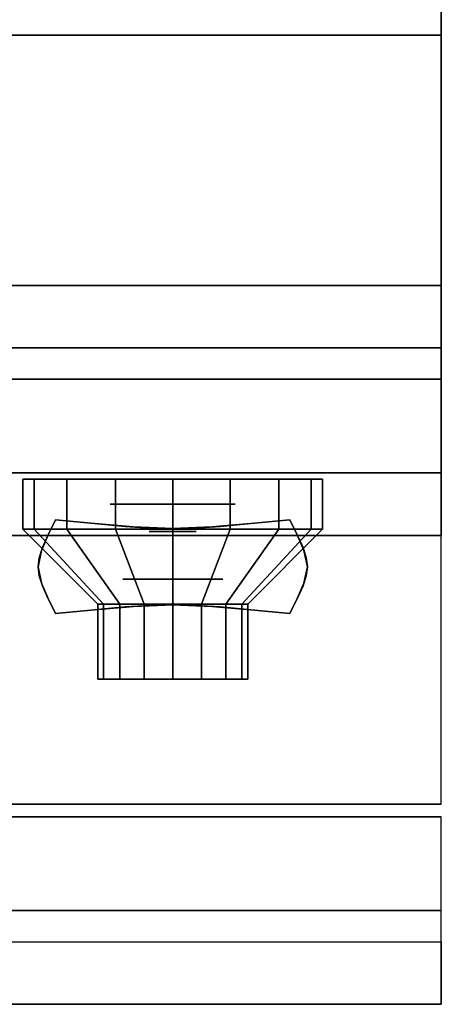
# Model space of a CAD drawing. Extents: x -106 to 106, y -29 to 29.
# Drawn here: x 47 to 50, y -29 to -21 of the extents above; entities that cross this region are included whole.
import ezdxf

# ---------------------------------------------------------------- set-up
doc = ezdxf.new("R2010")
doc.units = 0
for name, color, linetype in [('3D', 254, 'CONTINUOUS'), ('3D-BLACK', 250, 'CONTINUOUS'), ('3D-CHROME', 254, 'CONTINUOUS'), ('3D-FLAT', 7, 'CONTINUOUS'), ('3D-NON', 43, 'CONTINUOUS'), ('3D-RED', 1, 'CONTINUOUS'), ('3D-VHC', 1, 'CONTINUOUS')]:
    doc.layers.add(name, color=color, linetype=linetype)

msp = doc.modelspace()

# ---------------------------------------------------------------- linework, layer by layer
at = {"layer": '3D', "extrusion": (0, -1, 0)}
for centre, radius in [((48.25, 17.75, 24.6125), 0.5), ((48.25, 22, 25.2125), 0.4)]:
    msp.add_circle(centre, radius, dxfattribs=at)
at = {"layer": '3D'}
msp.add_3dface([(50.4, -27.8625, 36), (14.6, -27.8625, 36), (14.6, -28.6125, 35.25), (50.4, -28.6125, 35.25)], dxfattribs=at)
at = {"layer": '3D-BLACK'}
for points in [[(47.1413, -24.8125, 21.5408), (47.1413, -24.4125, 21.5408), (47.05, -24.4125, 22), (47.05, -24.8125, 22)], [(47.05, -24.8125, 22), (47.05, -24.4125, 22), (47.1413, -24.4125, 22.4592), (47.1413, -24.8125, 22.4592)], [(47.4015, -24.8125, 21.1515), (47.4015, -24.4125, 21.1515), (47.1413, -24.4125, 21.5408), (47.1413, -24.8125, 21.5408)], [(47.1413, -24.8125, 22.4592), (47.1413, -24.4125, 22.4592), (47.4015, -24.4125, 22.8485), (47.4015, -24.8125, 22.8485)], [(47.7908, -24.8125, 20.8913), (47.7908, -24.4125, 20.8913), (47.4015, -24.4125, 21.1515), (47.4015, -24.8125, 21.1515)], [(47.4015, -24.8125, 22.8485), (47.4015, -24.4125, 22.8485), (47.7908, -24.4125, 23.1087), (47.7908, -24.8125, 23.1087)], [(48.25, -24.8125, 20.8), (48.25, -24.4125, 20.8), (47.7908, -24.4125, 20.8913), (47.7908, -24.8125, 20.8913)], [(47.7908, -24.8125, 23.1087), (47.7908, -24.4125, 23.1087), (48.25, -24.4125, 23.2), (48.25, -24.8125, 23.2)], [(48.7092, -24.8125, 20.8913), (48.7092, -24.4125, 20.8913), (48.25, -24.4125, 20.8), (48.25, -24.8125, 20.8)], [(48.25, -24.8125, 23.2), (48.25, -24.4125, 23.2), (48.7092, -24.4125, 23.1087), (48.7092, -24.8125, 23.1087)], [(49.0985, -24.8125, 21.1515), (49.0985, -24.4125, 21.1515), (48.7092, -24.4125, 20.8913), (48.7092, -24.8125, 20.8913)], [(48.7092, -24.8125, 23.1087), (48.7092, -24.4125, 23.1087), (49.0985, -24.4125, 22.8485), (49.0985, -24.8125, 22.8485)], [(49.3587, -24.8125, 21.5408), (49.3587, -24.4125, 21.5408), (49.0985, -24.4125, 21.1515), (49.0985, -24.8125, 21.1515)], [(49.0985, -24.8125, 22.8485), (49.0985, -24.4125, 22.8485), (49.3587, -24.4125, 22.4592), (49.3587, -24.8125, 22.4592)], [(49.45, -24.8125, 22), (49.45, -24.4125, 22), (49.3587, -24.4125, 21.5408), (49.3587, -24.8125, 21.5408)], [(49.3587, -24.8125, 22.4592), (49.3587, -24.4125, 22.4592), (49.45, -24.4125, 22), (49.45, -24.8125, 22)], [(47.6957, -25.4125, 21.7704), (47.1413, -24.8125, 21.5408), (47.05, -24.8125, 22), (47.65, -25.4125, 22)], [(47.65, -25.4125, 22), (47.05, -24.8125, 22), (47.1413, -24.8125, 22.4592), (47.6957, -25.4125, 22.2296)], [(47.8257, -25.4125, 21.5757), (47.4015, -24.8125, 21.1515), (47.1413, -24.8125, 21.5408), (47.6957, -25.4125, 21.7704)], [(47.6957, -25.4125, 22.2296), (47.1413, -24.8125, 22.4592), (47.4015, -24.8125, 22.8485), (47.8257, -25.4125, 22.4243)], [(48.0204, -25.4125, 21.4457), (47.7908, -24.8125, 20.8913), (47.4015, -24.8125, 21.1515), (47.8257, -25.4125, 21.5757)], [(47.8257, -25.4125, 22.4243), (47.4015, -24.8125, 22.8485), (47.7908, -24.8125, 23.1087), (48.0204, -25.4125, 22.5543)], [(48.25, -25.4125, 21.4), (48.25, -24.8125, 20.8), (47.7908, -24.8125, 20.8913), (48.0204, -25.4125, 21.4457)], [(48.0204, -25.4125, 22.5543), (47.7908, -24.8125, 23.1087), (48.25, -24.8125, 23.2), (48.25, -25.4125, 22.6)], [(48.4796, -25.4125, 21.4457), (48.7092, -24.8125, 20.8913), (48.25, -24.8125, 20.8), (48.25, -25.4125, 21.4)], [(48.25, -25.4125, 22.6), (48.25, -24.8125, 23.2), (48.7092, -24.8125, 23.1087), (48.4796, -25.4125, 22.5543)], [(48.6743, -25.4125, 21.5757), (49.0985, -24.8125, 21.1515), (48.7092, -24.8125, 20.8913), (48.4796, -25.4125, 21.4457)], [(48.4796, -25.4125, 22.5543), (48.7092, -24.8125, 23.1087), (49.0985, -24.8125, 22.8485), (48.6743, -25.4125, 22.4243)], [(48.8043, -25.4125, 21.7704), (49.3587, -24.8125, 21.5408), (49.0985, -24.8125, 21.1515), (48.6743, -25.4125, 21.5757)], [(48.6743, -25.4125, 22.4243), (49.0985, -24.8125, 22.8485), (49.3587, -24.8125, 22.4592), (48.8043, -25.4125, 22.2296)], [(48.85, -25.4125, 22), (49.45, -24.8125, 22), (49.3587, -24.8125, 21.5408), (48.8043, -25.4125, 21.7704)], [(48.8043, -25.4125, 22.2296), (49.3587, -24.8125, 22.4592), (49.45, -24.8125, 22), (48.85, -25.4125, 22)], [(47.6957, -26.0125, 21.7704), (47.6957, -25.4125, 21.7704), (47.65, -25.4125, 22), (47.65, -26.0125, 22)], [(47.65, -26.0125, 22), (47.65, -25.4125, 22), (47.6957, -25.4125, 22.2296), (47.6957, -26.0125, 22.2296)], [(47.8257, -26.0125, 21.5757), (47.8257, -25.4125, 21.5757), (47.6957, -25.4125, 21.7704), (47.6957, -26.0125, 21.7704)], [(47.6957, -26.0125, 22.2296), (47.6957, -25.4125, 22.2296), (47.8257, -25.4125, 22.4243), (47.8257, -26.0125, 22.4243)], [(48.0204, -26.0125, 21.4457), (48.0204, -25.4125, 21.4457), (47.8257, -25.4125, 21.5757), (47.8257, -26.0125, 21.5757)], [(47.8257, -26.0125, 22.4243), (47.8257, -25.4125, 22.4243), (48.0204, -25.4125, 22.5543), (48.0204, -26.0125, 22.5543)], [(48.25, -26.0125, 21.4), (48.25, -25.4125, 21.4), (48.0204, -25.4125, 21.4457), (48.0204, -26.0125, 21.4457)], [(48.0204, -26.0125, 22.5543), (48.0204, -25.4125, 22.5543), (48.25, -25.4125, 22.6), (48.25, -26.0125, 22.6)], [(48.4796, -26.0125, 21.4457), (48.4796, -25.4125, 21.4457), (48.25, -25.4125, 21.4), (48.25, -26.0125, 21.4)], [(48.25, -26.0125, 22.6), (48.25, -25.4125, 22.6), (48.4796, -25.4125, 22.5543), (48.4796, -26.0125, 22.5543)], [(48.6743, -26.0125, 21.5757), (48.6743, -25.4125, 21.5757), (48.4796, -25.4125, 21.4457), (48.4796, -26.0125, 21.4457)], [(48.4796, -26.0125, 22.5543), (48.4796, -25.4125, 22.5543), (48.6743, -25.4125, 22.4243), (48.6743, -26.0125, 22.4243)], [(48.8043, -26.0125, 21.7704), (48.8043, -25.4125, 21.7704), (48.6743, -25.4125, 21.5757), (48.6743, -26.0125, 21.5757)], [(48.6743, -26.0125, 22.4243), (48.6743, -25.4125, 22.4243), (48.8043, -25.4125, 22.2296), (48.8043, -26.0125, 22.2296)], [(48.85, -26.0125, 22), (48.85, -25.4125, 22), (48.8043, -25.4125, 21.7704), (48.8043, -26.0125, 21.7704)], [(48.8043, -26.0125, 22.2296), (48.8043, -25.4125, 22.2296), (48.85, -25.4125, 22), (48.85, -26.0125, 22)], [(47.8804, -26.0125, 21.8469), (47.6957, -26.0125, 21.7704), (47.65, -26.0125, 22), (47.85, -26.0125, 22)], [(47.85, -26.0125, 22), (47.65, -26.0125, 22), (47.6957, -26.0125, 22.2296), (47.8804, -26.0125, 22.1531)], [(47.9672, -26.0125, 21.7172), (47.8257, -26.0125, 21.5757), (47.6957, -26.0125, 21.7704), (47.8804, -26.0125, 21.8469)], [(47.8804, -26.0125, 22.1531), (47.6957, -26.0125, 22.2296), (47.8257, -26.0125, 22.4243), (47.9672, -26.0125, 22.2828)], [(48.0969, -26.0125, 21.6304), (48.0204, -26.0125, 21.4457), (47.8257, -26.0125, 21.5757), (47.9672, -26.0125, 21.7172)], [(47.9672, -26.0125, 22.2828), (47.8257, -26.0125, 22.4243), (48.0204, -26.0125, 22.5543), (48.0969, -26.0125, 22.3696)], [(48.25, -26.0125, 21.6), (48.25, -26.0125, 21.4), (48.0204, -26.0125, 21.4457), (48.0969, -26.0125, 21.6304)], [(48.0969, -26.0125, 22.3696), (48.0204, -26.0125, 22.5543), (48.25, -26.0125, 22.6), (48.25, -26.0125, 22.4)], [(48.4031, -26.0125, 21.6304), (48.4796, -26.0125, 21.4457), (48.25, -26.0125, 21.4), (48.25, -26.0125, 21.6)], [(48.25, -26.0125, 22.4), (48.25, -26.0125, 22.6), (48.4796, -26.0125, 22.5543), (48.4031, -26.0125, 22.3696)], [(48.5328, -26.0125, 21.7172), (48.6743, -26.0125, 21.5757), (48.4796, -26.0125, 21.4457), (48.4031, -26.0125, 21.6304)], [(48.4031, -26.0125, 22.3696), (48.4796, -26.0125, 22.5543), (48.6743, -26.0125, 22.4243), (48.5328, -26.0125, 22.2828)], [(48.6196, -26.0125, 21.8469), (48.8043, -26.0125, 21.7704), (48.6743, -26.0125, 21.5757), (48.5328, -26.0125, 21.7172)], [(48.5328, -26.0125, 22.2828), (48.6743, -26.0125, 22.4243), (48.8043, -26.0125, 22.2296), (48.6196, -26.0125, 22.1531)], [(48.65, -26.0125, 22), (48.85, -26.0125, 22), (48.8043, -26.0125, 21.7704), (48.6196, -26.0125, 21.8469)], [(48.6196, -26.0125, 22.1531), (48.8043, -26.0125, 22.2296), (48.85, -26.0125, 22), (48.65, -26.0125, 22)]]:
    msp.add_3dface(points, dxfattribs=at)
at = {"layer": '3D-CHROME', "extrusion": (0, -1, 0)}
msp.add_circle((48.25, 13, 24.8313), 0.1875, dxfattribs=at)
at = {"layer": '3D-CHROME'}
for points in [[(47.251, -24.862, 12.8125), (47.251, -24.862, 13.1875), (47.3125, -24.7375, 13.1875), (47.3125, -24.7375, 12.8125)], [(47.6238, -24.7683, 12.8125), (47.6238, -24.7683, 13.1875), (47.3125, -24.7375, 13.1875), (47.3125, -24.7375, 12.8125)], [(47.8691, -24.7902, 12.8125), (47.8691, -24.7902, 13.1875), (47.6238, -24.7683, 13.1875), (47.6238, -24.7683, 12.8125)], [(48.0706, -24.8034, 12.8125), (48.0706, -24.8034, 13.1875), (47.8691, -24.7902, 13.1875), (47.8691, -24.7902, 12.8125)], [(48.25, -24.8078, 12.8125), (48.25, -24.8078, 13.1875), (48.0706, -24.8034, 13.1875), (48.0706, -24.8034, 12.8125)], [(48.4294, -24.8034, 12.8125), (48.4294, -24.8034, 13.1875), (48.25, -24.8078, 13.1875), (48.25, -24.8078, 12.8125)], [(48.6309, -24.7902, 12.8125), (48.6309, -24.7902, 13.1875), (48.4294, -24.8034, 13.1875), (48.4294, -24.8034, 12.8125)], [(48.8762, -24.7683, 12.8125), (48.8762, -24.7683, 13.1875), (48.6309, -24.7902, 13.1875), (48.6309, -24.7902, 12.8125)], [(49.1875, -24.7375, 12.8125), (49.1875, -24.7375, 13.1875), (48.8762, -24.7683, 13.1875), (48.8762, -24.7683, 12.8125)], [(49.1875, -24.7375, 12.8125), (49.1875, -24.7375, 13.1875), (49.249, -24.862, 13.1875), (49.249, -24.862, 12.8125)], [(47.207, -24.9602, 12.8125), (47.207, -24.9602, 13.1875), (47.251, -24.862, 13.1875), (47.251, -24.862, 12.8125)], [(49.249, -24.862, 12.8125), (49.249, -24.862, 13.1875), (49.293, -24.9602, 13.1875), (49.293, -24.9602, 12.8125)], [(47.1807, -25.0407, 12.8125), (47.1807, -25.0407, 13.1875), (47.207, -24.9602, 13.1875), (47.207, -24.9602, 12.8125)], [(49.293, -24.9602, 12.8125), (49.293, -24.9602, 13.1875), (49.3193, -25.0407, 13.1875), (49.3193, -25.0407, 12.8125)], [(47.1719, -25.1125, 12.8125), (47.1719, -25.1125, 13.1875), (47.1807, -25.0407, 13.1875), (47.1807, -25.0407, 12.8125)], [(49.3193, -25.0407, 12.8125), (49.3193, -25.0407, 13.1875), (49.3281, -25.1125, 13.1875), (49.3281, -25.1125, 12.8125)], [(47.1807, -25.1843, 12.8125), (47.1807, -25.1843, 13.1875), (47.1719, -25.1125, 13.1875), (47.1719, -25.1125, 12.8125)], [(49.3281, -25.1125, 12.8125), (49.3281, -25.1125, 13.1875), (49.3193, -25.1843, 13.1875), (49.3193, -25.1843, 12.8125)], [(47.207, -25.2648, 12.8125), (47.207, -25.2648, 13.1875), (47.1807, -25.1843, 13.1875), (47.1807, -25.1843, 12.8125)], [(49.3193, -25.1843, 12.8125), (49.3193, -25.1843, 13.1875), (49.293, -25.2648, 13.1875), (49.293, -25.2648, 12.8125)], [(47.251, -25.363, 12.8125), (47.251, -25.363, 13.1875), (47.207, -25.2648, 13.1875), (47.207, -25.2648, 12.8125)], [(49.293, -25.2648, 12.8125), (49.293, -25.2648, 13.1875), (49.249, -25.363, 13.1875), (49.249, -25.363, 12.8125)], [(47.3125, -25.4875, 12.8125), (47.3125, -25.4875, 13.1875), (47.251, -25.363, 13.1875), (47.251, -25.363, 12.8125)], [(47.6238, -25.4567, 12.8125), (47.6238, -25.4567, 13.1875), (47.8691, -25.4348, 13.1875), (47.8691, -25.4348, 12.8125)], [(47.8691, -25.4348, 12.8125), (47.8691, -25.4348, 13.1875), (48.0706, -25.4216, 13.1875), (48.0706, -25.4216, 12.8125)], [(48.0706, -25.4216, 12.8125), (48.0706, -25.4216, 13.1875), (48.25, -25.4172, 13.1875), (48.25, -25.4172, 12.8125)], [(48.25, -25.4172, 12.8125), (48.25, -25.4172, 13.1875), (48.4294, -25.4216, 13.1875), (48.4294, -25.4216, 12.8125)], [(48.4294, -25.4216, 12.8125), (48.4294, -25.4216, 13.1875), (48.6309, -25.4348, 13.1875), (48.6309, -25.4348, 12.8125)], [(48.6309, -25.4348, 12.8125), (48.6309, -25.4348, 13.1875), (48.8762, -25.4567, 13.1875), (48.8762, -25.4567, 12.8125)], [(49.249, -25.363, 12.8125), (49.249, -25.363, 13.1875), (49.1875, -25.4875, 13.1875), (49.1875, -25.4875, 12.8125)], [(47.3125, -25.4875, 12.8125), (47.3125, -25.4875, 13.1875), (47.6238, -25.4567, 13.1875), (47.6238, -25.4567, 12.8125)], [(48.8762, -25.4567, 12.8125), (48.8762, -25.4567, 13.1875), (49.1875, -25.4875, 13.1875), (49.1875, -25.4875, 12.8125)]]:
    msp.add_3dface(points, dxfattribs=at)
for points, invisible_edges in [([(47.2529, -24.8581, 13.1875), (47.5737, -24.8843, 13.1875), (47.6245, -24.7683, 13.1875), (47.3125, -24.7375, 13.1875)], 3), ([(47.2529, -24.8581, 12.8125), (47.5737, -24.8843, 12.8125), (47.6245, -24.7683, 12.8125), (47.3125, -24.7375, 12.8125)], 3), ([(47.5737, -24.8843, 13.1875), (47.9082, -24.9068, 13.1875), (47.9368, -24.7947, 13.1875), (47.6245, -24.7683, 13.1875)], 11), ([(47.5737, -24.8843, 12.8125), (47.9082, -24.9068, 12.8125), (47.9368, -24.7947, 12.8125), (47.6245, -24.7683, 12.8125)], 11), ([(47.9082, -24.9068, 13.1875), (48.25, -24.918, 13.1875), (48.25, -24.8078, 13.1875), (47.9368, -24.7947, 13.1875)], 11), ([(47.9082, -24.9068, 12.8125), (48.25, -24.918, 12.8125), (48.25, -24.8078, 12.8125), (47.9368, -24.7947, 12.8125)], 11), ([(48.25, -24.918, 13.1875), (48.5918, -24.9068, 13.1875), (48.5632, -24.7947, 13.1875), (48.25, -24.8078, 13.1875)], 11), ([(48.25, -24.918, 12.8125), (48.5918, -24.9068, 12.8125), (48.5632, -24.7947, 12.8125), (48.25, -24.8078, 12.8125)], 11), ([(48.5918, -24.9068, 13.1875), (48.9263, -24.8843, 13.1875), (48.8755, -24.7683, 13.1875), (48.5632, -24.7947, 13.1875)], 11), ([(48.5918, -24.9068, 12.8125), (48.9263, -24.8843, 12.8125), (48.8755, -24.7683, 12.8125), (48.5632, -24.7947, 12.8125)], 11), ([(48.9263, -24.8843, 13.1875), (49.2471, -24.8581, 13.1875), (49.1875, -24.7375, 13.1875), (48.8755, -24.7683, 13.1875)], 9), ([(48.9263, -24.8843, 12.8125), (49.2471, -24.8581, 12.8125), (49.1875, -24.7375, 12.8125), (48.8755, -24.7683, 12.8125)], 9), ([(47.2, -24.9816, 13.1875), (47.5286, -24.9965, 13.1875), (47.5737, -24.8843, 13.1875), (47.2529, -24.8581, 13.1875)], 7), ([(47.2, -24.9816, 12.8125), (47.5286, -24.9965, 12.8125), (47.5737, -24.8843, 12.8125), (47.2529, -24.8581, 12.8125)], 7), ([(48.9714, -24.9965, 13.1875), (49.3, -24.9816, 13.1875), (49.2471, -24.8581, 13.1875), (48.9263, -24.8843, 13.1875)], 13), ([(48.9714, -24.9965, 12.8125), (49.3, -24.9816, 12.8125), (49.2471, -24.8581, 12.8125), (48.9263, -24.8843, 12.8125)], 13), ([(47.1719, -25.1125, 13.1875), (47.5047, -25.1125, 13.1875), (47.5286, -24.9965, 13.1875), (47.2, -24.9816, 13.1875)], 7), ([(47.1719, -25.1125, 12.8125), (47.5047, -25.1125, 12.8125), (47.5286, -24.9965, 12.8125), (47.2, -24.9816, 12.8125)], 7), ([(47.5286, -25.0965, 13.1875), (47.8827, -25.1091, 13.1875), (47.9082, -25.0068, 13.1875), (47.5737, -24.9843, 13.1875)], 15), ([(47.5286, -25.0965, 12.8125), (47.8827, -25.1091, 12.8125), (47.9082, -25.0068, 12.8125), (47.5737, -24.9843, 12.8125)], 15), ([(47.8827, -25.1091, 13.1875), (48.25, -25.1155, 13.1875), (48.25, -25.018, 13.1875), (47.9082, -25.0068, 13.1875)], 15), ([(47.8827, -25.1091, 12.8125), (48.25, -25.1155, 12.8125), (48.25, -25.018, 12.8125), (47.9082, -25.0068, 12.8125)], 15), ([(48.25, -25.1155, 13.1875), (48.6173, -25.1091, 13.1875), (48.5918, -25.0068, 13.1875), (48.25, -25.018, 13.1875)], 15), ([(48.25, -25.1155, 12.8125), (48.6173, -25.1091, 12.8125), (48.5918, -25.0068, 12.8125), (48.25, -25.018, 12.8125)], 15), ([(48.6173, -25.1091, 13.1875), (48.9714, -25.0965, 13.1875), (48.9263, -24.9843, 13.1875), (48.5918, -25.0068, 13.1875)], 15), ([(48.6173, -25.1091, 12.8125), (48.9714, -25.0965, 12.8125), (48.9263, -24.9843, 12.8125), (48.5918, -25.0068, 12.8125)], 15), ([(48.9953, -25.1125, 13.1875), (49.3281, -25.1125, 13.1875), (49.3, -24.9816, 13.1875), (48.9714, -24.9965, 13.1875)], 13), ([(48.9953, -25.1125, 12.8125), (49.3281, -25.1125, 12.8125), (49.3, -24.9816, 12.8125), (48.9714, -24.9965, 12.8125)], 13), ([(47.2, -25.2434, 13.1875), (47.5286, -25.2285, 13.1875), (47.5047, -25.1125, 13.1875), (47.1719, -25.1125, 13.1875)], 7), ([(47.2, -25.2434, 12.8125), (47.5286, -25.2285, 12.8125), (47.5047, -25.1125, 12.8125), (47.1719, -25.1125, 12.8125)], 7), ([(47.5047, -25.2125, 13.1875), (47.8691, -25.2125, 13.1875), (47.8827, -25.1091, 13.1875), (47.5286, -25.0965, 13.1875)], 15), ([(47.5047, -25.2125, 12.8125), (47.8691, -25.2125, 12.8125), (47.8827, -25.1091, 12.8125), (47.5286, -25.0965, 12.8125)], 15), ([(47.8691, -25.2125, 13.1875), (48.25, -25.2125, 13.1875), (48.25, -25.1155, 13.1875), (47.8827, -25.1091, 13.1875)], 15), ([(47.8691, -25.2125, 12.8125), (48.25, -25.2125, 12.8125), (48.25, -25.1155, 12.8125), (47.8827, -25.1091, 12.8125)], 15), ([(48.25, -25.2125, 13.1875), (48.6309, -25.2125, 13.1875), (48.6173, -25.1091, 13.1875), (48.25, -25.1155, 13.1875)], 15), ([(48.25, -25.2125, 12.8125), (48.6309, -25.2125, 12.8125), (48.6173, -25.1091, 12.8125), (48.25, -25.1155, 12.8125)], 15), ([(48.6309, -25.2125, 13.1875), (48.9953, -25.2125, 13.1875), (48.9714, -25.0965, 13.1875), (48.6173, -25.1091, 13.1875)], 15), ([(48.6309, -25.2125, 12.8125), (48.9953, -25.2125, 12.8125), (48.9714, -25.0965, 12.8125), (48.6173, -25.1091, 12.8125)], 15), ([(48.9714, -25.2285, 13.1875), (49.3, -25.2434, 13.1875), (49.3281, -25.1125, 13.1875), (48.9953, -25.1125, 13.1875)], 13), ([(48.9714, -25.2285, 12.8125), (49.3, -25.2434, 12.8125), (49.3281, -25.1125, 12.8125), (48.9953, -25.1125, 12.8125)], 13), ([(47.2529, -25.3669, 13.1875), (47.5737, -25.3407, 13.1875), (47.5286, -25.2285, 13.1875), (47.2, -25.2434, 13.1875)], 7), ([(47.2529, -25.3669, 12.8125), (47.5737, -25.3407, 12.8125), (47.5286, -25.2285, 12.8125), (47.2, -25.2434, 12.8125)], 7), ([(47.5286, -25.3285, 13.1875), (47.8827, -25.3159, 13.1875), (47.8691, -25.2125, 13.1875), (47.5047, -25.2125, 13.1875)], 15), ([(47.5286, -25.3285, 12.8125), (47.8827, -25.3159, 12.8125), (47.8691, -25.2125, 12.8125), (47.5047, -25.2125, 12.8125)], 15), ([(47.8827, -25.3159, 13.1875), (48.25, -25.3095, 13.1875), (48.25, -25.2125, 13.1875), (47.8691, -25.2125, 13.1875)], 15), ([(47.8827, -25.3159, 12.8125), (48.25, -25.3095, 12.8125), (48.25, -25.2125, 12.8125), (47.8691, -25.2125, 12.8125)], 15), ([(48.25, -25.3095, 13.1875), (48.6173, -25.3159, 13.1875), (48.6309, -25.2125, 13.1875), (48.25, -25.2125, 13.1875)], 15), ([(48.25, -25.3095, 12.8125), (48.6173, -25.3159, 12.8125), (48.6309, -25.2125, 12.8125), (48.25, -25.2125, 12.8125)], 15), ([(48.6173, -25.3159, 13.1875), (48.9714, -25.3285, 13.1875), (48.9953, -25.2125, 13.1875), (48.6309, -25.2125, 13.1875)], 15), ([(48.6173, -25.3159, 12.8125), (48.9714, -25.3285, 12.8125), (48.9953, -25.2125, 12.8125), (48.6309, -25.2125, 12.8125)], 15), ([(48.9263, -25.3407, 13.1875), (49.2471, -25.3669, 13.1875), (49.3, -25.2434, 13.1875), (48.9714, -25.2285, 13.1875)], 13), ([(48.9263, -25.3407, 12.8125), (49.2471, -25.3669, 12.8125), (49.3, -25.2434, 12.8125), (48.9714, -25.2285, 12.8125)], 13), ([(47.3125, -25.4875, 13.1875), (47.6245, -25.4567, 13.1875), (47.5737, -25.3407, 13.1875), (47.2529, -25.3669, 13.1875)], 6), ([(47.3125, -25.4875, 12.8125), (47.6245, -25.4567, 12.8125), (47.5737, -25.3407, 12.8125), (47.2529, -25.3669, 12.8125)], 6), ([(47.5737, -25.4407, 13.1875), (47.9082, -25.4182, 13.1875), (47.8827, -25.3159, 13.1875), (47.5286, -25.3285, 13.1875)], 15), ([(47.5737, -25.4407, 12.8125), (47.9082, -25.4182, 12.8125), (47.8827, -25.3159, 12.8125), (47.5286, -25.3285, 12.8125)], 15), ([(47.6245, -25.4567, 13.1875), (47.9368, -25.4303, 13.1875), (47.9082, -25.3182, 13.1875), (47.5737, -25.3407, 13.1875)], 14), ([(47.6245, -25.4567, 12.8125), (47.9368, -25.4303, 12.8125), (47.9082, -25.3182, 12.8125), (47.5737, -25.3407, 12.8125)], 14), ([(47.9082, -25.4182, 13.1875), (48.25, -25.407, 13.1875), (48.25, -25.3095, 13.1875), (47.8827, -25.3159, 13.1875)], 15), ([(47.9082, -25.4182, 12.8125), (48.25, -25.407, 12.8125), (48.25, -25.3095, 12.8125), (47.8827, -25.3159, 12.8125)], 15), ([(47.9368, -25.4303, 13.1875), (48.25, -25.4172, 13.1875), (48.25, -25.307, 13.1875), (47.9082, -25.3182, 13.1875)], 14), ([(47.9368, -25.4303, 12.8125), (48.25, -25.4172, 12.8125), (48.25, -25.307, 12.8125), (47.9082, -25.3182, 12.8125)], 14), ([(48.25, -25.4172, 13.1875), (48.5632, -25.4303, 13.1875), (48.5918, -25.3182, 13.1875), (48.25, -25.307, 13.1875)], 14), ([(48.25, -25.4172, 12.8125), (48.5632, -25.4303, 12.8125), (48.5918, -25.3182, 12.8125), (48.25, -25.307, 12.8125)], 14), ([(48.25, -25.407, 13.1875), (48.5918, -25.4182, 13.1875), (48.6173, -25.3159, 13.1875), (48.25, -25.3095, 13.1875)], 15), ([(48.25, -25.407, 12.8125), (48.5918, -25.4182, 12.8125), (48.6173, -25.3159, 12.8125), (48.25, -25.3095, 12.8125)], 15), ([(48.5632, -25.4303, 13.1875), (48.8755, -25.4567, 13.1875), (48.9263, -25.3407, 13.1875), (48.5918, -25.3182, 13.1875)], 14), ([(48.5632, -25.4303, 12.8125), (48.8755, -25.4567, 12.8125), (48.9263, -25.3407, 12.8125), (48.5918, -25.3182, 12.8125)], 14), ([(48.5918, -25.4182, 13.1875), (48.9263, -25.4407, 13.1875), (48.9714, -25.3285, 13.1875), (48.6173, -25.3159, 13.1875)], 15), ([(48.5918, -25.4182, 12.8125), (48.9263, -25.4407, 12.8125), (48.9714, -25.3285, 12.8125), (48.6173, -25.3159, 12.8125)], 15), ([(48.8755, -25.4567, 13.1875), (49.1875, -25.4875, 13.1875), (49.2471, -25.3669, 13.1875), (48.9263, -25.3407, 13.1875)], 12), ([(48.8755, -25.4567, 12.8125), (49.1875, -25.4875, 12.8125), (49.2471, -25.3669, 12.8125), (48.9263, -25.3407, 12.8125)], 12)]:
    msp.add_3dface(points, dxfattribs=dict(at, invisible_edges=invisible_edges))
at = {"layer": '3D-FLAT'}
for points in [[(14.6, -22.8625, 26.8), (50.4, -22.8625, 26.8), (50.4, 6.2875, 26.8), (14.6, 6.2875, 26.8)], [(14.6, -22.8625, 6), (50.4, -22.8625, 6), (50.4, 6.2875, 6), (14.6, 6.2875, 6)], [(50.4, -20.6125, 36), (14.6, -20.6125, 36), (14.6, -27.0125, 36), (50.4, -27.0125, 36)], [(50.4, -20.8625, 27), (14.6, -20.8625, 27), (14.6, -23.6125, 27), (50.4, -23.6125, 27)], [(50.4, -23.3625, 10.5), (50.4, -23.3625, 10.5), (46, -23.3625, 10.5)], [(50.4, -27.1125, 36), (14.6, -27.1125, 36), (14.6, -27.8625, 36), (50.4, -27.8625, 36)], [(50.4, -28.6125, 34.5), (14.6, -28.6125, 34.5), (14.6, -28.1125, 34.5), (50.4, -28.1125, 34.5)]]:
    msp.add_3dface(points, dxfattribs=at)
at = {"layer": '3D-NON'}
for points in [[(50.4, -22.8625, 6), (50.4, 6.2875, 6), (50.4, 6.2875, 26.8), (50.4, -22.8625, 26.8)], [(50.4, -20.8625, 35.75), (14.6, -20.8625, 35.75), (14.6, -20.8625, 27), (50.4, -20.8625, 27)], [(14.6, -22.8625, 6), (50.4, -22.8625, 6), (50.4, -22.8625, 26.8), (14.6, -22.8625, 26.8)], [(14.6, -22.8625, 9.5), (14.6, -22.8625, 10), (50.4, -22.8625, 10), (50.4, -22.8625, 9.5)], [(14.6, -22.8625, 6), (14.6, -22.8625, 9.5), (50.4, -22.8625, 9.5), (50.4, -22.8625, 6)], [(46, -22.8625, 25.5), (46, -22.8625, 26.5), (50.4, -22.8625, 26.5), (50.4, -22.8625, 25.5)], [(46, -22.8625, 10.5), (46, -22.8625, 25.5), (50.4, -22.8625, 25.5), (50.4, -22.8625, 10.5)], [(50.4, -27.0125, 36), (14.6, -27.0125, 36), (14.6, -27.0125, 34.75), (50.4, -27.0125, 34.75)], [(50.4, -27.1125, 34.75), (14.6, -27.1125, 34.75), (14.6, -27.1125, 36), (50.4, -27.1125, 36)], [(50.4, -28.6125, 35.25), (14.6, -28.6125, 35.25), (14.6, -28.6125, 34.5), (50.4, -28.6125, 34.5)]]:
    msp.add_3dface(points, dxfattribs=at)
for points, invisible_edges in [([(50.4, -20.8625, 27.75), (50.4, -20.8625, 36), (50.4, -24.3625, 36), (50.4, -24.3625, 27.75)], 10), ([(50.4, -20.8625, 27), (50.4, -23.6125, 27), (50.4, -24.3625, 27.75), (50.4, -20.8625, 27.75)], 4)]:
    msp.add_3dface(points, dxfattribs=dict(at, invisible_edges=invisible_edges))
at = {"layer": '3D-RED', "extrusion": (0, -1, 0)}
msp.add_circle((48.25, 17.75, 24.8625), 0.375, dxfattribs=at)
at = {"layer": '3D-VHC'}
for points in [[(14.6, -24.3625, 10), (14.6, -22.8625, 10), (50.4, -22.8625, 10), (50.4, -24.3625, 10)], [(14.6, -24.8625, 9.5), (14.6, -22.8625, 9.5), (50.4, -22.8625, 9.5), (50.4, -24.8625, 9.5)], [(14.6, -24.8625, 9.5), (14.6, -22.8625, 9.5), (50.4, -22.8625, 9.5), (50.4, -24.8625, 9.5)], [(14.6, -24.8625, 6), (14.6, -22.8625, 6), (50.4, -22.8625, 6), (50.4, -24.8625, 6)], [(46, -23.6125, 26.5), (46, -22.8625, 26.5), (50.4, -22.8625, 26.5), (50.4, -23.6125, 26.5)], [(46, -24.3625, 25.5), (46, -22.8625, 25.5), (50.4, -22.8625, 25.5), (50.4, -24.3625, 25.5)], [(46, -24.3625, 25.5), (46, -22.8625, 25.5), (50.4, -22.8625, 25.5), (50.4, -24.3625, 25.5)], [(46, -24.3625, 10.5), (46, -22.8625, 10.5), (50.4, -22.8625, 10.5), (50.4, -24.3625, 10.5)], [(50.4, -24.3625, 25.5), (50.4, -22.8625, 25.5), (50.4, -22.8625, 26.5), (50.4, -23.6125, 26.5)], [(50.4, -24.8625, 9.5), (50.4, -22.8625, 9.5), (50.4, -22.8625, 10), (50.4, -24.3625, 10)], [(50.4, -24.8625, 6), (50.4, -22.8625, 6), (50.4, -22.8625, 9.5), (50.4, -24.8625, 9.5)], [(50.4, -24.3625, 10.5), (50.4, -22.8625, 10.5), (50.4, -22.8625, 25.5), (50.4, -24.3625, 25.5)], [(50.4, -23.6125, 27), (14.6, -23.6125, 27), (14.6, -24.3625, 27.75), (50.4, -24.3625, 27.75)], [(46, -23.6125, 26.5), (46, -24.3625, 25.5), (50.4, -24.3625, 25.5), (50.4, -23.6125, 26.5)], [(14.6, -24.3625, 10), (14.6, -24.8625, 9.5), (50.4, -24.8625, 9.5), (50.4, -24.3625, 10)], [(50.4, -24.3625, 27.75), (14.6, -24.3625, 27.75), (14.6, -24.3625, 35.75), (50.4, -24.3625, 35.75)], [(46, -24.3625, 25.5), (46, -24.3625, 10.5), (50.4, -24.3625, 10.5), (50.4, -24.3625, 25.5)], [(14.6, -24.8625, 9.5), (14.6, -24.8625, 6), (50.4, -24.8625, 6), (50.4, -24.8625, 9.5)]]:
    msp.add_3dface(points, dxfattribs=at)

doc.saveas('drawing.dxf')
